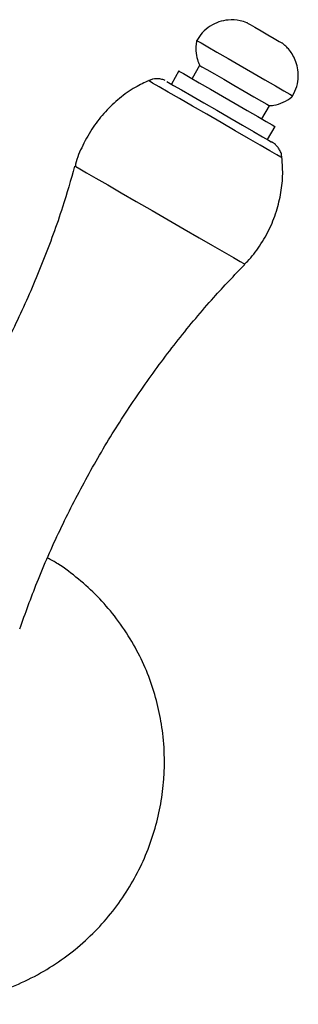
# Model space of a CAD drawing. Units: millimetres. Extents: x 33 to 5532, y 92 to 4170.
# Drawn here: x 5165 to 5192, y 916 to 1014 of the extents above; entities that cross this region are included whole.
import ezdxf

# ---------------------------------------------------------------- set-up
doc = ezdxf.new("R2010")
doc.units = ezdxf.units.MM
doc.header["$LTSCALE"] = 20

msp = doc.modelspace()

# ---------------------------------------------------------------- linework, layer by layer
at = {"color": 7, "linetype": 'Continuous', "lineweight": 25}
for p, q in [((5182.341, 1009.047), (5181.592, 1007.748)), ((5180.292, 1008.498), (5179.543, 1007.199)), ((5188.52, 1003.748), (5189.27, 1005.047)), ((5189.069, 1001.699), (5189.819, 1002.998))]:
    msp.add_line(p, q, dxfattribs=at)
at = {"color": 7, "linetype": 'Continuous', "lineweight": 25, "flags": 128}
for points in [[(5187.074, 1013.243), (5187.098, 1013.229), (5187.341, 1013.089), (5187.806, 1012.821)], [(5187.806, 1012.821), (5188.423, 1012.464), (5189.098, 1012.074), (5189.729, 1011.71), (5190.22, 1011.427), (5190.495, 1011.268), (5190.538, 1011.243)], [(5182.042, 1011.529), (5182.111, 1011.489), (5182.479, 1011.277), (5183.143, 1010.894), (5184.056, 1010.367)], [(5184.056, 1010.367), (5185.156, 1009.732), (5186.369, 1009.032), (5187.611, 1008.314), (5188.799, 1007.629), (5189.85, 1007.021), (5190.695, 1006.534), (5191.274, 1006.199), (5191.549, 1006.041), (5191.569, 1006.029)], [(5182.341, 1009.047), (5182.347, 1009.044), (5182.56, 1008.921), (5183.061, 1008.632), (5183.806, 1008.202)], [(5180.292, 1008.498), (5180.361, 1008.458), (5180.729, 1008.246), (5181.393, 1007.863), (5182.306, 1007.336)], [(5183.806, 1008.202), (5184.728, 1007.669), (5185.746, 1007.081), (5186.77, 1006.49), (5187.708, 1005.949), (5188.477, 1005.505), (5189.008, 1005.198), (5189.255, 1005.055), (5189.27, 1005.047)], [(5179.09, 1007.46), (5179.091, 1007.46), (5179.271, 1007.356), (5179.768, 1007.069), (5180.55, 1006.617), (5181.568, 1006.03), (5182.758, 1005.343), (5184.045, 1004.6), (5185.349, 1003.847), (5186.587, 1003.132), (5187.681, 1002.5), (5188.564, 1001.991)], [(5182.306, 1007.336), (5183.406, 1006.701), (5184.619, 1006.001), (5185.861, 1005.283), (5187.049, 1004.598), (5188.1, 1003.99), (5188.945, 1003.503), (5189.524, 1003.168), (5189.799, 1003.01), (5189.819, 1002.998)], [(5188.564, 1001.991), (5189.179, 1001.635), (5189.429, 1001.491)]]:
    msp.add_lwpolyline(points, dxfattribs=at)
at = {"color": 8, "linetype": 'Continuous', "lineweight": 25, "flags": 128}
for points in [[(5189.296, 1000.6), (5188.347, 1001.147), (5187.19, 1001.816), (5185.878, 1002.573), (5184.473, 1003.384), (5183.041, 1004.211), (5181.648, 1005.015), (5180.36, 1005.759), (5179.236, 1006.408), (5178.33, 1006.93), (5177.684, 1007.303), (5177.328, 1007.509), (5177.261, 1007.548)], [(5190.512, 999.897), (5190.402, 999.961), (5189.992, 1000.198), (5189.296, 1000.6)], [(5170, 999.084), (5170.089, 999.032), (5170.471, 998.812), (5171.14, 998.426), (5172.071, 997.889), (5173.232, 997.219), (5174.579, 996.441), (5176.065, 995.583), (5177.635, 994.677), (5179.233, 993.754), (5180.801, 992.848), (5182.283, 991.993), (5183.625, 991.218), (5184.778, 990.553), (5185.7, 990.02), (5186.359, 989.639), (5186.731, 989.424), (5186.813, 989.377)]]:
    msp.add_lwpolyline(points, dxfattribs=at)
at = {"color": 7, "linetype": 'Continuous', "lineweight": 25}
for points, knots in [([(5187.103, 1013.228), (5187.079, 1013.239), (5186.838, 1013.349), (5186.202, 1013.529), (5185.249, 1013.592), (5184.24, 1013.381), (5183.354, 1012.958), (5182.58, 1012.345), (5182.227, 1011.79), (5182.06, 1011.527)], [0, 0, 0, 0, 0.013666, 0.136849, 0.337851, 0.500142, 0.66258, 0.840391, 1, 1, 1, 1]), ([(5182.067, 1011.496), (5182.036, 1011.382), (5181.927, 1010.974), (5181.973, 1010.273), (5182.116, 1009.545), (5182.306, 1009.152), (5182.378, 1009.004)], [0, 0, 0, 0, 0.138208, 0.491523, 0.807562, 1, 1, 1, 1]), ([(5191.559, 1006.046), (5191.714, 1006.347), (5192.02, 1006.943), (5192.147, 1007.909), (5192.078, 1008.793), (5191.851, 1009.55), (5191.533, 1010.172), (5191.174, 1010.656), (5190.831, 1011.01), (5190.603, 1011.19), (5190.506, 1011.266)], [0, 0, 0, 0, 0.173167, 0.342678, 0.492935, 0.627457, 0.746889, 0.85053, 0.93671, 1, 1, 1, 1]), ([(5178.927, 1007.541), (5178.878, 1007.563), (5178.713, 1007.639), (5178.297, 1007.738), (5177.786, 1007.754), (5177.453, 1007.603), (5177.345, 1007.555)], [0, 0, 0, 0, 0.098804, 0.333171, 0.783963, 1, 1, 1, 1]), ([(5177.335, 1007.559), (5176.873, 1007.342), (5175.835, 1006.853), (5174.374, 1005.806), (5172.967, 1004.491), (5171.724, 1002.931), (5170.748, 1001.176), (5170.173, 999.838), (5170.017, 999.11), (5170.001, 999.033)], [0, 0, 0, 0, 0.131582, 0.295741, 0.461401, 0.627915, 0.807837, 0.979561, 1, 1, 1, 1]), ([(5189.202, 1005.068), (5189.366, 1005.074), (5189.86, 1005.095), (5190.636, 1005.396), (5191.27, 1005.724), (5191.518, 1005.996), (5191.541, 1006.021)], [0, 0, 0, 0, 0.190071, 0.572447, 0.959523, 1, 1, 1, 1]), ([(5190.491, 999.943), (5190.478, 1000.055), (5190.449, 1000.316), (5190.286, 1000.672), (5190.077, 1000.977), (5189.873, 1001.187), (5189.708, 1001.318), (5189.606, 1001.386), (5189.556, 1001.417), (5189.542, 1001.425), (5189.536, 1001.429), (5189.531, 1001.432), (5189.525, 1001.435), (5189.514, 1001.442), (5189.507, 1001.446), (5189.43, 1001.49), (5189.403, 1001.506)], [0, 0, 0, 0, 0.115266, 0.266435, 0.392215, 0.491797, 0.563303, 0.606037, 0.617574, 0.622988, 0.627125, 0.632947, 0.64429, 0.677435, 0.887454, 1, 1, 1, 1]), ([(5169.958, 999.057), (5169.572, 997.708), (5168.665, 994.534), (5166.868, 989.664), (5164.644, 984.461), (5162.13, 979.433), (5159.356, 974.588), (5156.324, 969.944), (5153.183, 965.634), (5150.938, 962.974), (5149.877, 961.717)], [0, 0, 0, 0, 0.098408, 0.231693, 0.364026, 0.495451, 0.626001, 0.755703, 0.884577, 1, 1, 1, 1]), ([(5186.782, 989.378), (5186.879, 989.468), (5187.452, 989.994), (5188.334, 991.192), (5189.347, 992.927), (5190.06, 994.805), (5190.468, 996.676), (5190.619, 998.393), (5190.529, 999.47), (5190.489, 999.938)], [0, 0, 0, 0, 0.034338, 0.201677, 0.382491, 0.555066, 0.720072, 0.878268, 1, 1, 1, 1]), ([(5164.518, 953.264), (5165.073, 954.809), (5166.265, 958.128), (5168.46, 963.063), (5171.005, 968.067), (5173.821, 972.882), (5176.882, 977.501), (5180.184, 981.906), (5183.481, 985.873), (5185.78, 988.269), (5186.817, 989.35)], [0, 0, 0, 0, 0.115195, 0.24732, 0.378543, 0.508896, 0.638405, 0.767088, 0.894957, 1, 1, 1, 1]), ([(5145.533, 918.018), (5145.827, 917.886), (5146.903, 917.401), (5148.87, 916.83), (5151.402, 916.315), (5153.988, 916.092), (5156.589, 916.145), (5159.175, 916.48), (5161.793, 917.113), (5164.389, 918.062), (5166.901, 919.332), (5169.208, 920.856), (5171.291, 922.6), (5173.134, 924.532), (5174.729, 926.621), (5176.068, 928.835), (5177.147, 931.145), (5177.967, 933.523), (5178.527, 935.943), (5178.803, 938.149), (5178.888, 940.481), (5178.75, 942.8), (5178.316, 945.326), (5177.65, 947.697), (5176.712, 950.046), (5175.477, 952.362), (5173.975, 954.532), (5172.251, 956.508), (5170.36, 958.228), (5168.699, 959.497), (5167.625, 960.101), (5167.293, 960.287)], [0, 0, 0, 0, 0.013494, 0.049446, 0.085521, 0.121709, 0.157995, 0.194363, 0.230794, 0.270703, 0.309956, 0.348493, 0.386358, 0.423592, 0.460229, 0.496305, 0.531852, 0.566912, 0.601535, 0.63579, 0.659946, 0.699276, 0.732917, 0.767237, 0.802325, 0.838726, 0.876998, 0.912721, 0.948393, 0.98406, 1, 1, 1, 1])]:
    msp.add_open_spline(points, degree=3, knots=knots, dxfattribs=at)

doc.saveas('drawing.dxf')
